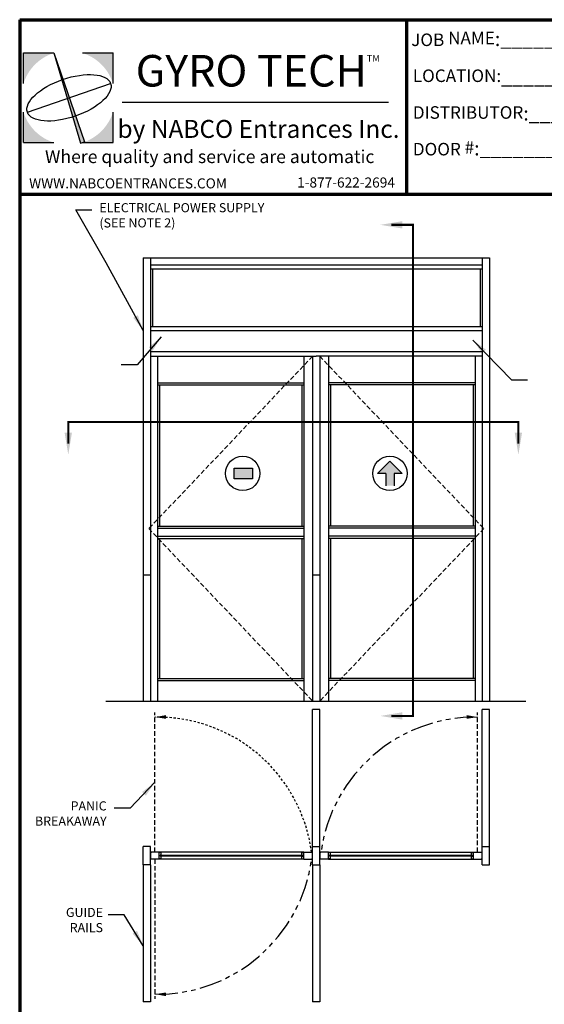
# Model space of a CAD drawing. Extents: x 0 to 60.4, y -1.2 to 81.5.
# Drawn here: x 0 to 28.8, y 27.5 to 81.5 of the extents above; entities that cross this region are included whole.
import ezdxf

# ---------------------------------------------------------------- set-up
doc = ezdxf.new("R2010")
doc.units = 0
doc.header["$MEASUREMENT"] = 0
doc.header["$PDMODE"] = 2
for name, pattern in [('HIDDEN', [0.375, 0.25, -0.125]), ('HIDDEN2', [0.1875, 0.125, -0.0625]), ('PHANTOM', [2.5, 1.25, -0.25, 0.25, -0.25, 0.25, -0.25]), ('PHANTOM2', [1.25, 0.625, -0.125, 0.125, -0.125, 0.125, -0.125])]:
    doc.linetypes.add(name, pattern=pattern)
doc.layers.get('Defpoints').update_dxf_attribs({"linetype": 'CONTINUOUS'})
for name, color, linetype, lineweight in [('Border', 1, 'CONTINUOUS', 70), ('Border Text', 7, 'CONTINUOUS', 20), ('Dimension', 2, 'CONTINUOUS', 15), ('GLASS', 121, 'CONTINUOUS', 9), ('Hidden', 253, 'HIDDEN2', 25), ('Layer1', 3, 'CONTINUOUS', 25), ('Notes', 4, 'CONTINUOUS', 25), ('Object', 7, 'CONTINUOUS', 30), ('PHANTOM', 6, 'PHANTOM', 30), ('SECTION', 6, 'PHANTOM2', 25)]:
    doc.layers.add(name, color=color, linetype=linetype, lineweight=lineweight)
doc.styles.get("Standard").update_dxf_attribs({"font": 'ARIAL.TTF'})
doc.dimstyles.new('Nabco Dimension Arch Style - Autocad', dxfattribs={"dimscale": 7, "dimtxt": 0.125, "dimasz": 0.125, "dimexe": 0.04, "dimexo": 0.04, "dimgap": 0.04, "dimtad": 0, "dimdec": 4, "dimzin": 4, "dimdsep": 46, "dimlunit": 5, "dimtxsty": 'Standard', "dimcen": 0, "dimclrd": 256, "dimclre": 256, "dimclrt": 256, "dimadec": 1, "dimazin": 1, "dimtm": 1e-09, "dimtfac": 1, "dimtdec": 4, "dimtofl": 0, "dimtmove": 0, "dimatfit": 3, "dimfxl": 0, "dimfrac": 2, "dimtolj": 1, "dimtzin": 4, "dimlwd": -1, "dimlwe": -1, "dimarcsym": 0})

# ---------------------------------------------------------------- blocks, each defined once
blk = doc.blocks.new('*D12')
at = {"layer": 'Defpoints', "color": 0}
for p in [(27.621, 24.819), (4.481, 19.94), (27.621, 19.951)]:
    blk.add_point(p, dxfattribs=at)
at = {"layer": 'Dimension'}
for p, q in [((4.481, 20.22), (4.481, 25.099)), ((27.621, 20.231), (27.621, 25.099)), ((5.356, 24.819), (10.217, 24.819)), ((26.746, 24.819), (22.481, 24.819))]:
    blk.add_line(p, q, dxfattribs=at)
for points in [[(5.356, 24.965), (5.356, 24.673), (4.481, 24.819)], [(26.746, 24.965), (26.746, 24.673), (27.621, 24.819)]]:
    blk.add_solid(points, dxfattribs=at)
at = {"layer": 'Dimension', "insert": (16.349, 24.819), "char_height": 0.49, "attachment_point": 5}
blk.add_mtext('\\A1;STANDARD DOOR OPENING WIDTH\\P(37-49)\\P[940 - 1245]', dxfattribs=at)

msp = doc.modelspace()

# ---------------------------------------------------------------- hatches: boundary and pattern name
at = {"layer": 'Layer1'}
h = msp.add_hatch(color=5, dxfattribs=at)
h.paths.add_polyline_path([(1.87629, 79.65465), (0.20691, 79.65465), (0.20691, 77.98527, -0.2423616)])
h.paths.add_polyline_path([(5.11799, 79.65465), (3.4486, 79.65465, -0.2423616), (5.11799, 77.98527)])
h.paths.add_polyline_path([(5.11799, 76.41296, -0.2423616), (3.4486, 74.74358), (5.11799, 74.74358)])
h.paths.add_polyline_path([(0.20691, 76.41296), (0.20691, 74.74358), (1.87629, 74.74358, -0.2423616)])
h = msp.add_hatch(color=5, dxfattribs=at)
h.paths.add_polyline_path([(2.72231, 77.19912), (2.60342, 77.19912), (3.33727, 74.72091), (3.4486, 74.74358), (3.5524, 74.78979)])
h.paths.add_polyline_path([(1.87629, 79.65465), (2.60342, 77.19912), (2.72231, 77.19912)])
at = {"layer": 'Object'}
msp.add_hatch(color=256, dxfattribs=at).paths.add_polyline_path([(12.75852, 56.32168), (12.75852, 56.89824), (11.75467, 56.89824), (11.75467, 56.32168)])

# ---------------------------------------------------------------- linework, layer by layer
at = {"layer": 'Border', "color": 1, "lineweight": 70}
for p, q in [((0, 81.48008), (59.98401, 81.48008)), ((0, 81.48008), (0, 0.00005)), ((21.22468, 71.91145), (21.22468, 81.48008)), ((0, 71.91145), (59.98401, 71.91145))]:
    msp.add_line(p, q, dxfattribs=at)
at = {"layer": 'GLASS'}
for p, q in [((7.75605, 35.69175), (15.47031, 35.69175)), ((7.75605, 35.6355), (15.47031, 35.6355)), ((24.7748, 35.69175), (17.04531, 35.69175)), ((24.7748, 35.6355), (17.04531, 35.6355))]:
    msp.add_line(p, q, dxfattribs=at)
at = {"layer": 'Hidden', "linetype": 'HIDDEN'}
for p, q in [((16.06093, 63.03711), (7.08105, 53.58711)), ((16.45468, 63.03711), (25.4498, 53.58711)), ((7.08105, 53.58711), (16.06093, 44.13711)), ((25.4498, 53.58711), (16.45468, 44.13711)), ((7.41916, 35.8605), (7.41916, 43.50989)), ((25.11169, 35.8605), (25.11169, 43.50989)), ((7.41916, 35.46675), (7.41916, 27.81736))]:
    msp.add_line(p, q, dxfattribs=at)
at = {"layer": 'Hidden'}
msp.add_arc((7.55371, 34.72601), 8.5312, 7.641862, 90.903656, dxfattribs=at)
msp.add_solid([(8.02041, 43.1639), (8.01783, 43.36388), (7.41916, 43.25615)], dxfattribs=at)
at = {"layer": 'Layer1', "color": 5}
for p, q in [((0.20691, 77.98527), (0.20691, 79.65465)), ((0.20691, 79.65465), (1.87629, 79.65465)), ((1.87629, 79.65465), (3.33727, 74.72091)), ((1.87629, 79.65465), (3.5524, 74.78979)), ((3.4486, 79.65465), (5.11799, 79.65465)), ((5.11799, 77.98527), (5.11799, 79.65465)), ((20.22729, 76.94887), (5.61483, 76.94887)), ((0.20691, 74.74358), (0.20691, 76.41296)), ((5.11799, 74.74358), (5.11799, 76.41296)), ((0.20691, 74.74358), (1.87629, 74.74358)), ((3.33727, 74.72091), (3.4486, 74.74358)), ((3.4486, 74.74358), (3.5524, 74.78979)), ((3.4486, 74.74358), (5.11799, 74.74358))]:
    msp.add_line(p, q, dxfattribs=at)
at = {"layer": 'Layer1', "color": 5, "lineweight": 30}
msp.add_line((0.42073, 76.4088), (4.98574, 77.9881), dxfattribs=at)
msp.add_ellipse((2.70323, 77.19845), major_axis=(-2.2825, -0.78965), ratio=0.43947492, dxfattribs=at)
at = {"layer": 'Object'}
for p, q in [((6.77167, 68.43711), (25.75917, 68.43711)), ((6.77167, 68.43711), (6.77167, 44.13711)), ((7.16542, 68.43711), (7.16542, 44.13711)), ((7.16542, 68.04336), (25.36542, 68.04336)), ((25.36542, 68.43711), (25.36542, 44.13711)), ((25.75917, 68.43711), (25.75917, 44.13711)), ((7.16542, 67.81836), (25.36542, 67.81836)), ((7.27792, 67.81836), (7.27792, 64.66836)), ((25.25292, 67.81836), (25.25292, 64.66836)), ((7.16542, 64.66836), (25.36542, 64.66836)), ((7.16542, 64.44336), (25.36542, 64.44336)), ((7.16542, 63.29023), (25.36542, 63.29023)), ((7.16542, 63.03711), (16.26542, 63.03711)), ((7.55917, 63.03711), (7.55917, 44.13711)), ((15.58281, 63.03711), (15.58281, 44.13711)), ((16.06093, 63.03711), (16.06093, 44.13711)), ((25.36542, 63.03711), (16.26542, 63.03711)), ((16.45468, 63.03711), (16.45468, 44.13711)), ((16.93281, 63.03711), (16.93281, 44.13711)), ((24.97167, 63.03711), (24.97167, 44.13711)), ((7.55917, 61.57461), (15.58281, 61.57461)), ((24.97167, 61.57461), (16.93281, 61.57461)), ((7.55917, 61.46211), (15.58281, 61.46211)), ((7.67167, 61.46211), (7.67167, 53.72773)), ((15.47031, 61.46211), (15.47031, 53.72773)), ((24.97167, 61.46211), (16.93281, 61.46211)), ((17.04531, 61.46211), (17.04531, 53.72773)), ((24.85917, 61.46211), (24.85917, 53.72773)), ((19.62464, 56.61046), (20.29964, 57.28546)), ((20.97464, 56.61046), (20.29964, 57.28546)), ((20.07464, 56.61046), (19.62464, 56.61046)), ((20.07464, 56.61046), (20.07464, 55.93546)), ((20.52464, 56.61046), (20.52464, 55.93546)), ((20.97464, 56.61046), (20.52464, 56.61046)), ((7.55917, 53.72773), (15.58281, 53.72773)), ((7.55917, 53.61523), (15.58281, 53.61523)), ((24.97167, 53.72773), (16.93281, 53.72773)), ((24.97167, 53.61523), (16.93281, 53.61523)), ((7.55917, 53.16523), (15.58281, 53.16523)), ((7.55917, 53.05273), (15.58281, 53.05273)), ((7.67167, 53.05273), (7.67167, 45.37461)), ((15.47031, 53.05273), (15.47031, 45.37461)), ((24.97167, 53.16523), (16.93281, 53.16523)), ((24.97167, 53.05273), (16.93281, 53.05273)), ((17.04531, 53.05273), (17.04531, 45.37461)), ((24.85917, 53.05273), (24.85917, 45.37461)), ((6.77167, 51.05911), (7.16542, 51.05911)), ((16.06093, 51.05911), (16.45468, 51.05911)), ((7.55917, 45.37461), (15.58281, 45.37461)), ((24.97167, 45.37461), (16.93281, 45.37461)), ((7.55917, 45.26211), (15.58281, 45.26211)), ((24.97167, 45.26211), (16.93281, 45.26211)), ((4.72226, 44.13711), (27.75565, 44.13711)), ((16.45468, 43.67691), (16.06093, 43.67691)), ((16.06093, 36.16987), (16.06093, 43.67691)), ((16.45468, 36.16987), (16.45468, 43.67691)), ((25.75917, 43.67691), (25.36542, 43.67691)), ((25.36542, 36.16987), (25.36542, 43.67691)), ((25.75917, 36.16987), (25.75917, 43.67691)), ((7.16542, 36.16987), (6.77167, 36.16987)), ((6.77167, 35.15737), (6.77167, 36.16987)), ((7.16542, 35.15737), (7.16542, 36.16987)), ((16.06093, 36.16987), (16.45468, 36.16987)), ((16.06093, 35.15737), (16.06093, 36.16987)), ((16.45468, 35.15737), (16.45468, 36.16987)), ((25.36542, 36.16987), (25.75917, 36.16987)), ((25.36542, 35.15737), (25.36542, 36.16987)), ((25.75917, 35.15737), (25.75917, 36.16987)), ((7.64355, 35.8605), (7.19477, 35.8605)), ((7.64355, 35.46675), (7.64355, 35.8605)), ((15.58281, 35.8605), (7.64355, 35.8605)), ((7.75605, 35.83237), (7.64355, 35.83237)), ((7.75605, 35.69175), (7.6998, 35.69175)), ((7.6998, 35.6355), (7.6998, 35.69175)), ((7.75605, 35.6355), (7.6998, 35.6355)), ((7.75605, 35.69175), (7.75605, 35.83237)), ((7.75605, 35.49487), (7.75605, 35.6355)), ((15.47031, 35.69175), (15.47031, 35.83237)), ((15.47031, 35.83237), (15.58281, 35.83237)), ((15.47031, 35.69175), (15.52656, 35.69175)), ((15.47031, 35.49487), (15.47031, 35.6355)), ((15.47031, 35.6355), (15.52656, 35.6355)), ((15.52656, 35.6355), (15.52656, 35.69175)), ((15.58281, 35.46675), (15.58281, 35.8605)), ((15.58281, 35.8605), (16.03159, 35.8605)), ((16.93281, 35.8605), (16.48403, 35.8605)), ((16.93281, 35.46675), (16.93281, 35.8605)), ((16.93281, 35.8605), (24.8873, 35.8605)), ((17.04531, 35.83237), (16.93281, 35.83237)), ((16.98906, 35.6355), (16.98906, 35.69175)), ((17.04531, 35.69175), (16.98906, 35.69175)), ((17.04531, 35.6355), (16.98906, 35.6355)), ((17.04531, 35.69175), (17.04531, 35.83237)), ((17.04531, 35.49487), (17.04531, 35.6355)), ((24.7748, 35.83237), (24.8873, 35.83237)), ((24.7748, 35.69175), (24.7748, 35.83237)), ((24.7748, 35.69175), (24.83105, 35.69175)), ((24.7748, 35.6355), (24.83105, 35.6355)), ((24.7748, 35.49487), (24.7748, 35.6355)), ((24.83105, 35.6355), (24.83105, 35.69175)), ((24.8873, 35.8605), (25.33607, 35.8605)), ((24.8873, 35.46675), (24.8873, 35.8605)), ((7.16542, 35.15737), (6.77167, 35.15737)), ((6.77167, 35.15737), (6.77167, 27.65034)), ((7.16542, 35.15737), (7.16542, 27.65034)), ((7.64355, 35.46675), (7.19477, 35.46675)), ((7.75605, 35.49487), (7.64355, 35.49487)), ((15.58281, 35.46675), (7.64355, 35.46675)), ((15.47031, 35.49487), (15.58281, 35.49487)), ((15.58281, 35.46675), (16.03159, 35.46675)), ((16.06093, 35.15737), (16.45468, 35.15737)), ((16.06093, 35.15737), (16.06093, 27.65034)), ((16.45468, 35.15737), (16.45468, 27.65034)), ((16.93281, 35.46675), (16.48403, 35.46675)), ((17.04531, 35.49487), (16.93281, 35.49487)), ((16.93281, 35.46675), (24.8873, 35.46675)), ((24.7748, 35.49487), (24.8873, 35.49487)), ((24.8873, 35.46675), (25.33607, 35.46675)), ((25.36542, 35.15737), (25.75917, 35.15737)), ((7.16542, 27.65034), (6.77167, 27.65034)), ((16.45468, 27.65034), (16.06093, 27.65034))]:
    msp.add_line(p, q, dxfattribs=at)
msp.add_lwpolyline([(11.75467, 56.89824), (12.75852, 56.89824), (12.75852, 56.32168), (11.75467, 56.32168)], close=True, dxfattribs=at)
for centre in [(12.2312, 56.61046), (20.29964, 56.61046)]:
    msp.add_circle(centre, 0.94219, dxfattribs=at)
for centre, start, end in [((7.84042, 35.66362), 163.042237, 196.957763), ((15.38593, 35.66362), 343.042237, 16.957763), ((17.12968, 35.66362), 163.042237, 196.957763), ((24.69042, 35.66362), 343.042237, 16.957763)]:
    msp.add_arc(centre, 0.675, start, end, dxfattribs=at)
for points in [[(19.62464, 56.61046), (20.29964, 57.28546), (20.97464, 56.61046)], [(20.07464, 56.61046), (20.07464, 55.93546), (20.52464, 56.61046), (20.52464, 55.93546)]]:
    msp.add_solid(points, dxfattribs=at)
at = {"layer": 'PHANTOM'}
for centre, start, end in [((24.97714, 34.72601), 89.096344, 172.358138), ((7.55371, 36.60123), 269.096344, 352.358138)]:
    msp.add_arc(centre, 8.5312, start, end, dxfattribs=at)
at = {"layer": 'SECTION', "const_width": 0.1125}
for points in [[(20.37361, 70.23711), (21.5736, 70.23711), (21.5736, 43.3191), (20.37361, 43.3191)], [(2.66542, 58.23711), (2.66542, 59.43711), (27.34492, 59.43711), (27.34492, 58.23711)]]:
    msp.add_lwpolyline(points, dxfattribs=at)
at = {"layer": 'SECTION'}
for points in [[(20.97361, 70.0371), (20.97361, 70.43711), (19.7736, 70.23711)], [(2.86543, 58.83712), (2.46542, 58.83712), (2.66542, 57.63711)], [(27.54492, 58.83712), (27.14492, 58.83712), (27.34492, 57.63711)], [(20.97361, 43.1191), (20.97361, 43.51911), (19.7736, 43.3191)], [(24.51044, 43.1639), (24.51302, 43.36388), (25.11169, 43.25615)], [(8.02041, 28.16335), (8.01783, 27.96336), (7.41916, 28.0711)]]:
    msp.add_solid(points, dxfattribs=at)

# ---------------------------------------------------------------- texts
at = {"layer": 'Border Text', "attachment_point": 1}
for s, insert, char_height, width in [('{\\fArial|b1|i0|c0|p34;\\H0.875x;JOB NAME\\H1.143x;:}__________________________________', (21.46823, 80.82131), 0.785772, 26.8324071), ('{\\fArial|b1|i0|c0|p34;\\H0.875x;LOCATION:}__________________________________', (21.55658, 78.75164), 0.785772, 27.3384791), ('{\\fArial|b1|i0|c0|p34;\\H0.875x;DISTRIBUTOR\\H1.143x;:}_______________________________', (21.55658, 76.73751), 0.785772, 27.9976204), ('{\\fArial|b1|i0|c0|p34;\\H0.875x;DOOR #\\H1.143x;:}___________________', (21.55658, 74.82667), 0.785772, 20.7591319), ('{\\H0.8x;WWW.NABCOENTRANCES.COM}', (0.51949, 72.7842), 0.6875505, 20.5129966), ('{\\H0.8x; 1-877-622-2694}', (15.04508, 72.83199), 0.6875505, 20.5129966)]:
    msp.add_mtext(s, dxfattribs=dict(at, insert=insert, char_height=char_height, width=width))
at = {"layer": 'Layer1', "color": 5, "lineweight": 30}
for s, insert, char_height, width, attachment_point in [('{\\fArial|b1|i0|c0|p34;\\H1.173x; GYRO TECH\\H0.2132x;TM}', (12.78811, 78.68156), 1.4733225, 15.7887945, 5), ('by NABCO Entrances Inc.', (5.36443, 75.36573), 0.982215, 15.6871535, 4), ('{\\fArial|b1|i1|c0|p34;Where quality and service are automatic}', (1.38784, 74.32857), 0.7071948, 19.3265756, 1)]:
    msp.add_mtext(s, dxfattribs=dict(at, insert=insert, char_height=char_height, width=width, attachment_point=attachment_point))
at = {"layer": 'Notes', "char_height": 0.5}
for s, insert, attachment_point in [('ELECTRICAL POWER SUPPLY\\P(SEE NOTE 2)', (4.37173, 71.42609), 1), ('PANIC\\PBREAKAWAY', (4.76943, 38.6408), 3), ('GUIDE\\PRAILS', (4.56788, 32.80195), 3)]:
    msp.add_mtext(s, dxfattribs=dict(at, insert=insert, attachment_point=attachment_point))

# ---------------------------------------------------------------- dimensions: what is measured, and where the dimension line sits
at = {"layer": 'Dimension'}
dim = msp.add_linear_dim(base=(27.62111, 24.81901), p1=(4.48125, 19.94044), p2=(27.62111, 19.95117), text='STANDARD DOOR OPENING WIDTH\\P(37-49)\\P[940 - 1245]', dimstyle='Nabco Dimension Arch Style - Autocad', override={"dimtxt": 0.07, "dimpost": '\\X'}, dxfattribs=at)
dim.commit()
dim.dimension.update_dxf_attribs({"geometry": '*D12', "text_midpoint": (16.34878, 24.81901), "dimtype": 160})

# ---------------------------------------------------------------- leaders
at = {"layer": 'Notes', "annotation_type": 0, "has_hookline": 1}
for points, override, hookline_direction, text_width in [([(6.77167, 64.44336), (4.75073, 68.15392), (3.07673, 71.05109), (3.95173, 71.05109)], {"dimgap": 0.06, "dimtad": 0}, 0, 10.03138), ([(7.75499, 64.09198), (6.44833, 62.57077), (5.57333, 62.57077)], {"dimgap": 0.06}, 1, 4.25409), ([(24.85192, 63.92147), (26.97488, 61.73684), (27.84988, 61.73684)], {"dimgap": 0.06, "dimtad": 0}, 0, 4.25409), ([(7.41916, 39.68519), (6.06443, 38.2658), (5.18943, 38.2658)], {"dimgap": 0.06, "dimtad": 0}, 1, 4.36835), ([(6.77167, 30.72512), (5.72288, 32.42695), (4.84788, 32.42695)], {"dimgap": 0.04, "dimtad": 0}, 1, 2.13745)]:
    msp.add_leader(points, dimstyle='Nabco Dimension Arch Style - Autocad', override=override, dxfattribs=dict(at, hookline_direction=hookline_direction, text_width=text_width))

doc.saveas('drawing.dxf')
